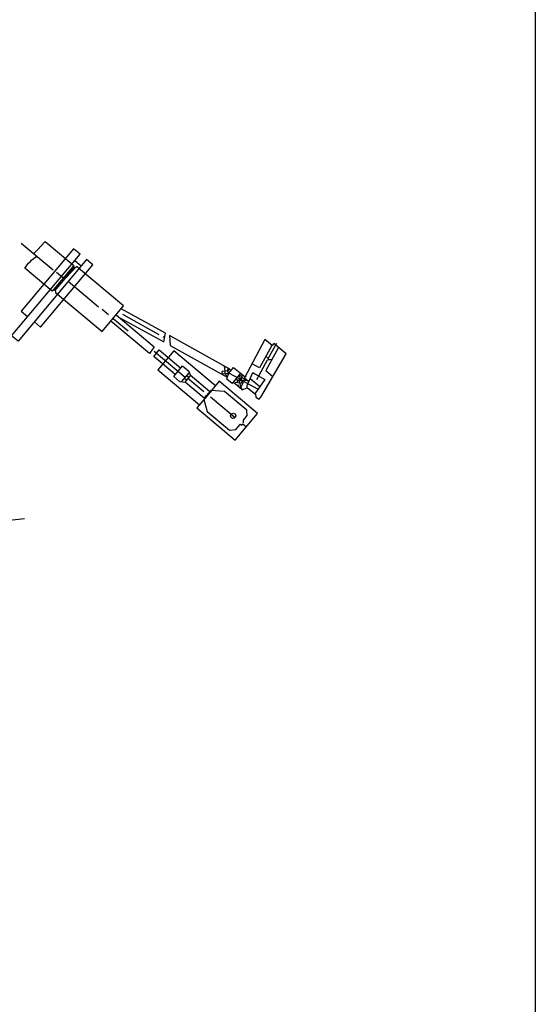
# Model space of a CAD drawing. Units: millimetres. Extents: x -48341 to -44919, y 108213 to 113225.
# Drawn here: x -46044 to -45921, y 108457 to 108692 of the extents above; entities that cross this region are included whole.
import ezdxf

# ---------------------------------------------------------------- set-up
doc = ezdxf.new("R2010")
doc.units = ezdxf.units.MM
doc.layers.add('AM_5', color=3, linetype='Continuous', lineweight=25)
doc.layers.add('KÖRPERLINIEN', color=1, linetype='Continuous', lineweight=25)
doc.styles.get("Standard").update_dxf_attribs({"font": 'ISOCP.SHX'})
doc.dimstyles.new('GEN-ISO$0', dxfattribs={"dimscale": 10, "dimtxt": 3.5, "dimasz": 2.5, "dimexe": 1, "dimexo": 1, "dimgap": 0.6, "dimtad": 1, "dimdsep": 46, "dimtxsty": 'STANDARD', "dimcen": 0, "dimclrd": 3, "dimclre": 3, "dimclrt": 2, "dimadec": 0, "dimazin": 0, "dimtp": 0.1, "dimtm": 0.1, "dimtfac": 0.71, "dimtmove": 0, "dimatfit": 3, "dimfxl": 1, "dimtzin": 0, "dimarcsym": 0})

# ---------------------------------------------------------------- blocks, each defined once
blk = doc.blocks.new('*D15')
at = {"layer": 'AM_5', "color": 3, "lineweight": -2}
for p, q in [((-48050.86, 109170.88), (-48050.86, 108212.96)), ((-45920.86, 109170.88), (-45920.86, 108212.96)), ((-45945.86, 108222.96), (-48025.86, 108222.96))]:
    blk.add_line(p, q, dxfattribs=at)
at = {"layer": 'AM_5', "color": 3}
for points in [[(-48025.86, 108227.13), (-48025.86, 108218.8), (-48050.86, 108222.96)], [(-45945.86, 108227.13), (-45945.86, 108218.8), (-45920.86, 108222.96)]]:
    blk.add_solid(points, dxfattribs=at)
at = {"layer": 'DEFPOINTS', "color": 0}
for p in [(-48050.86, 109180.88), (-45920.86, 109180.88), (-48050.86, 108222.96)]:
    blk.add_point(p, dxfattribs=at)
at = {"layer": 'AM_5', "color": 2, "insert": (-46830.94, 108246.47), "char_height": 35, "attachment_point": 5}
blk.add_mtext('2130', dxfattribs=at)

msp = doc.modelspace()

# ---------------------------------------------------------------- linework, layer by layer
at = {"layer": 'KÖRPERLINIEN'}
for p, q in [((-46036.182, 108632.302), (-46043.819, 108638.711)), ((-46031.025, 108633.114), (-46035.759, 108627.472)), ((-46031.334, 108633.042), (-46031.252, 108633.139)), ((-46030.979, 108634.651), (-46029.422, 108633.345)), ((-46033.421, 108630.152), (-46035.322, 108631.747)), ((-46025.268, 108623.477), (-46032.565, 108629.599)), ((-46035.613, 108627.349), (-46036.051, 108627.717)), ((-46022.901, 108621.655), (-46024.409, 108622.921)), ((-46010.762, 108616.858), (-46019.526, 108621.725)), ((-46021.79, 108620.806), (-46018.239, 108617.827)), ((-46009.69, 108616.456), (-46009.853, 108616.261)), ((-46004.553, 108606.674), (-46011.995, 108612.919)), ((-45995.002, 108608.276), (-45995.158, 108609.387)), ((-45984.618, 108611.168), (-45984.822, 108610.924)), ((-46005.439, 108605.617), (-46003.581, 108607.832)), ((-46003.291, 108607.19), (-46004.638, 108605.585)), ((-46003.74, 108606.655), (-46004.226, 108607.063)), ((-45994.482, 108606.697), (-45994.929, 108607.561)), ((-45994.422, 108608.977), (-45994.426, 108608.074)), ((-45994.306, 108607.327), (-45994.053, 108607.629)), ((-45993.847, 108608.467), (-45993.765, 108608.564)), ((-45991.567, 108607.134), (-45991.705, 108607.25)), ((-45991.027, 108606.888), (-45990.74, 108607.231)), ((-45990.196, 108606.979), (-45990.007, 108606.82)), ((-46004.27, 108606.023), (-46004.757, 108606.431)), ((-46000.149, 108603.228), (-46003.944, 108606.412)), ((-45993.057, 108605.566), (-45991.067, 108603.897)), ((-45992.421, 108606.359), (-45992.058, 108606.054)), ((-45991.811, 108604.769), (-45992.005, 108604.932)), ((-45991.555, 108605.963), (-45991.557, 108605.346)), ((-45989.642, 108605.933), (-45991.555, 108605.963)), ((-45991.529, 108605.342), (-45991.404, 108604.759)), ((-45991.019, 108605.514), (-45991.207, 108605.291)), ((-45991.008, 108605.955), (-45991.084, 108606.376)), ((-45987.183, 108603.855), (-45991.062, 108605.956)), ((-45990.594, 108606.318), (-45991.048, 108606.699)), ((-45990.768, 108605.221), (-45990.768, 108605.221)), ((-45990.41, 108606.578), (-45989.342, 108605.682)), ((-45989.021, 108606.407), (-45986.738, 108604.492)), ((-45999.575, 108602.332), (-46000.147, 108601.651)), ((-45998.44, 108603.586), (-45999.527, 108602.291)), ((-45998.511, 108602.019), (-45992.625, 108597.08)), ((-46052.623, 108571.909), (-46043.026, 108572.974))]:
    msp.add_line(p, q, dxfattribs=at)
for points in [[(-46040.647, 108619.968), (-46039.139, 108618.702), (-46026.649, 108633.587), (-46028.157, 108634.853), (-46044.524, 108615.347), (-46046.081, 108616.653), (-46029.713, 108636.159), (-46031.27, 108637.465), (-46043.801, 108622.531), (-46042.244, 108621.225)], [(-46035.652, 108627.796), (-46035.582, 108626.991), (-46024.443, 108617.644), (-46019.3, 108623.773), (-46030.533, 108633.2), (-46035.652, 108627.796)], [(-46021.096, 108621.633), (-46011.98, 108613.984), (-46013.126, 108612.376), (-46022.361, 108620.125)], [(-46020.179, 108620.947), (-46009.701, 108615.198), (-46009.291, 108617.232), (-46019.88, 108623.082)], [(-45994.426, 108608.074), (-45993.908, 108608.69), (-46008.315, 108616.712), (-46008.146, 108614.303), (-45994.504, 108606.741)], [(-45989.688, 108604.231), (-45987.802, 108602.649), (-45987.705, 108601.976), (-45986.929, 108601.499), (-45986.519, 108601.987), (-45980.466, 108612.326), (-45983.402, 108614.79), (-45983.811, 108614.303), (-45985.516, 108615.734), (-45990.472, 108606.464), (-45990.277, 108606.3)], [(-45984.102, 108614.548), (-45983.871, 108614.353), (-45986.85, 108608.956), (-45988.598, 108609.968)], [(-45985.309, 108611.747), (-45984.701, 108611.237), (-45982.646, 108614.901)], [(-45982.283, 108613.85), (-45985.29, 108608.333), (-45983.623, 108606.934)], [(-46006.957, 108607.365), (-46012.113, 108611.692), (-46010.807, 108613.248), (-46005.651, 108608.922)], [(-45997.348, 108604.69), (-46007.32, 108613.058), (-46011.156, 108608.485), (-46001.184, 108600.118)], [(-46000.065, 108601.748), (-46004.533, 108605.497), (-46005.823, 108605.668), (-46007.324, 108606.927), (-46005.202, 108609.457), (-46003.69, 108608.188), (-46003.418, 108607.297), (-45998.669, 108603.313)], [(-45987.472, 108606.185), (-45984.869, 108610.918), (-45983.802, 108611.063)], [(-45995.655, 108607.498), (-45995.718, 108608.213), (-45995.002, 108608.276)], [(-45991.341, 108607.704), (-45993.336, 108605.22), (-45994.598, 108606.279), (-45994.224, 108607.623), (-45995.655, 108607.498)], [(-45994.984, 108607.556), (-45995.043, 108608.227), (-45994.425, 108608.371), (-45994.358, 108607.611)], [(-45991.469, 108606.299), (-45994.168, 108607.689), (-45993.035, 108609.039), (-45990.263, 108606.855)], [(-45991.578, 108606.232), (-45991.084, 108606.376), (-45991.014, 108607.002)], [(-45991.014, 108607.002), (-45991.567, 108607.134), (-45991.495, 108606.312)], [(-45989.748, 108604.767), (-45988.382, 108607.851), (-45987.955, 108607.585), (-45985.533, 108606.216), (-45987.944, 108602.768)], [(-45999.429, 108602.209), (-46001.797, 108599.388), (-45992.603, 108591.674), (-45987.256, 108598.046), (-45996.45, 108605.76), (-45999.429, 108602.209)], [(-45991.297, 108604.255), (-45990.768, 108605.221), (-45992.597, 108605.512)], [(-45992.052, 108605.425), (-45992.05, 108606.13), (-45991.531, 108605.695), (-45991.578, 108606.232)], [(-45991.404, 108604.759), (-45991.527, 108604.614), (-45990.952, 108603.717), (-45989.732, 108604.213), (-45989.748, 108604.767)], [(-45991.058, 108605.955), (-45991.027, 108605.604), (-45990.605, 108605.415)], [(-45990.622, 108595.813), (-45990.676, 108596.44), (-45989.738, 108597.559), (-45989.855, 108598.9), (-45995.157, 108603.349), (-45998.44, 108603.586)], [(-46000.117, 108601.389), (-45999.352, 108598.58), (-45993.985, 108594.077), (-45992.464, 108594.21), (-45991.362, 108595.523), (-45991.07, 108595.278), (-45990.785, 108595.619), (-45989.909, 108594.884)]]:
    msp.add_lwpolyline(points, dxfattribs=at)
msp.add_lwpolyline([(-46040.843, 108636.214), (-46039.897, 108637.161), (-46038.049, 108639.174), (-46031.235, 108633.456), (-46036.378, 108627.327), (-46042.896, 108632.797, -0.112113), (-46040.122, 108635.609)], format="xyb", dxfattribs=at)
msp.add_circle((-45993.107, 108597.516), 0.627, dxfattribs=at)

# ---------------------------------------------------------------- dimensions: what is measured, and where the dimension line sits
at = {"layer": 'AM_5'}
dim = msp.add_linear_dim(base=(-48050.864, 108222.964), p1=(-45920.864, 109180.881), p2=(-48050.864, 109180.881), dimstyle='GEN-ISO$0', dxfattribs=at)
dim.commit()
dim.dimension.update_dxf_attribs({"geometry": '*D15', "text_midpoint": (-46830.942, 108222.964), "dimtype": 160})

doc.saveas('drawing.dxf')
